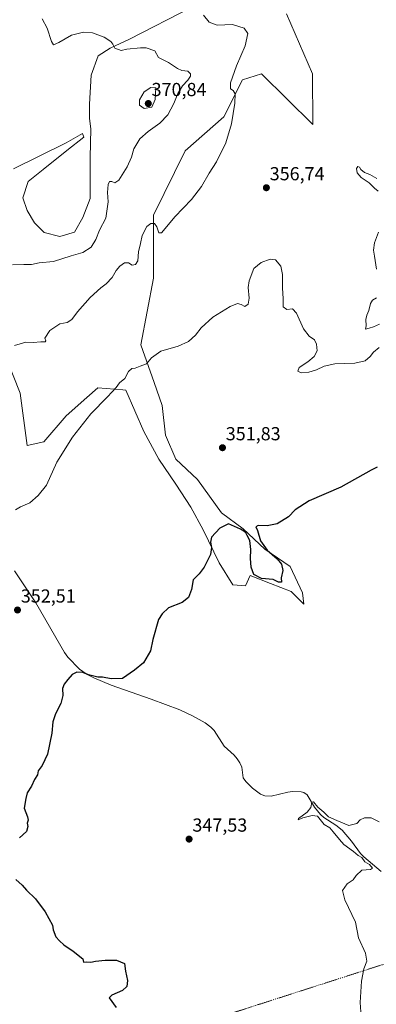
# Model space of a CAD drawing. Units: metres. Extents: x 625371 to 628853, y 4680975 to 4683350.
# Drawn here: x 628045 to 628234, y 4681503 to 4682026 of the extents above; entities that cross this region are included whole.
import ezdxf
from ezdxf.enums import TextEntityAlignment as Align

# ---------------------------------------------------------------- set-up
doc = ezdxf.new("R2010")
doc.units = ezdxf.units.M
doc.header["$MEASUREMENT"] = 0
doc.linetypes.add('TRAZO_Y_PUNTO', pattern=[1, 0.5, -0.25, 0, -0.25])
for name, color, linetype, lineweight in [('Camino eje virtual', 6, 'TRAZO_Y_PUNTO', 0), ('Carátula', 7, 'Continuous', 5), ('Corriente natural lineal', 142, 'Continuous', 13), ('Cultivos herbáceos CxS', 92, 'Continuous', 0), ('Curva de nivel maestra', 36, 'Continuous', 30), ('Curva de nivel normal', 36, 'Continuous', 0), ('Matorral', 135, 'Continuous', 0), ('Matorral CxS', 135, 'Continuous', 0), ('Punto de cota en terreno', 7, 'Continuous', 0), ('Rótulo de punto de cota en terreno', 19, 'Continuous', 0)]:
    doc.layers.add(name, color=color, linetype=linetype, lineweight=lineweight)
doc.styles.add('Arial', font='txt', dxfattribs={"height": 0.2})

# ---------------------------------------------------------------- blocks, each defined once
blk = doc.blocks.new('*U162')
at = {"layer": 'Cultivos herbáceos CxS', "color": 92, "linetype": 'Continuous', "lineweight": 0}
for points in [[(628037.21, 4681846.78, 359.51), (628044.92, 4681827.12, 357.76), (628048.61, 4681799.41, 356.43), (628057.49, 4681801.38, 356.28), (628069.32, 4681815.2, 356.15), (628080.31, 4681824.9, 355.91), (628086.1, 4681830.01, 355.82), (628099.55, 4681828.89, 354.65), (628101, 4681828.77, 354.57), (628110.7, 4681806.77, 352.48), (628118.58, 4681792.21, 351.67), (628127.67, 4681778.87, 351.01), (628135.56, 4681766.75, 350.4), (628142.23, 4681754.62, 350.19), (628150.72, 4681737.04, 349.77), (628157.99, 4681725.52, 349.23), (628164.66, 4681724.91, 349.09), (628167.09, 4681730.37, 349.72), (628178, 4681726.12, 349.74), (628188.91, 4681721.88, 349.2), (628195.58, 4681715.21, 348.75), (628194.98, 4681721.27, 348.92), (628188.31, 4681735.22, 349.38), (628174.97, 4681744.31, 349.96), (628163.45, 4681755.23, 350.02), (628151.93, 4681763.72, 350.13), (628139.2, 4681781.3, 351.03), (628127.67, 4681792.21, 351.51), (628122.22, 4681804.95, 352.01), (628120.4, 4681820.71, 353.01), (628116.16, 4681832.84, 353.94), (628108.98, 4681852.88, 355.6), (628115.69, 4681888.25, 358.11), (628115.69, 4681921.81, 360.57), (628132.68, 4681955.97, 361.49), (628153.18, 4681973.89, 360.35), (628163.05, 4681993.63, 359.49), (628173.17, 4681996.86, 359.01), (628200.38, 4681969.87, 356.33), (628200.28, 4681996.72, 355.9), (628186.37, 4682028.71, 356.84)], [(628136.15, 4682032.25, 360.86), (628103.02, 4682015.19, 364.16), (628092.73, 4682010.46, 365.33), (628086.36, 4682006.34, 366.01), (628082.65, 4681996.06, 367.13), (628082.65, 4681996.06, 367.13), (628081.83, 4681980.63, 368.12), (628081.83, 4681973.02, 368.78), (628082.49, 4681967.52, 369.04), (628082.2, 4681952.36, 368.37), (628082.2, 4681930.64, 368.27), (628078.19, 4681920.5, 368.55), (628073.7, 4681912.71, 368.69), (628065.92, 4681910.35, 369.12), (628057.66, 4681912.47, 368.67), (628052.46, 4681917.66, 368.16), (628048.69, 4681924.27, 368.97), (628046.33, 4681930.88, 369.21), (628049.16, 4681939.61, 369.38), (628057.19, 4681945.98, 369.16), (628069.69, 4681956.13, 369.05), (628078.66, 4681963.21, 369.13), (628078.12, 4681965.04, 369.16), (628069.33, 4681960.07, 369.22), (628041.44, 4681946.38, 367.49)]]:
    blk.add_polyline3d(points, dxfattribs=at)
blk = doc.blocks.new('*U178')
at = {"layer": 'Curva de nivel normal', "color": 36, "linetype": 'Continuous', "lineweight": 0}
blk.add_polyline3d([(628041.96, 4681852.58, 360), (628047.88, 4681854.35, 360), (628051.77, 4681854.07, 360), (628055.91, 4681854.43, 360), (628058.15, 4681854.49, 360), (628058.54, 4681855.06, 360), (628058.04, 4681856.34, 360), (628060.66, 4681860.48, 360), (628065.99, 4681863.99, 360), (628069.97, 4681864.79, 360), (628072.38, 4681866.33, 360), (628075.4, 4681870.42, 360), (628082.07, 4681878.05, 360), (628087.73, 4681883.2, 360), (628090.68, 4681885.2, 360), (628093.82, 4681888.65, 360), (628095.94, 4681892.32, 360), (628097.92, 4681894.66, 360), (628100.3, 4681896.35, 360), (628102.4, 4681896.34, 360), (628104.39, 4681895.1, 360), (628106.26, 4681895.47, 360), (628107.39, 4681897.44, 360), (628107.78, 4681902.32, 360), (628108.85, 4681906.65, 360), (628109.67, 4681910.93, 360), (628112.18, 4681915.62, 360), (628114.39, 4681917.38, 360), (628116.27, 4681917.35, 360), (628117.57, 4681915.47, 360), (628118.6, 4681912.36, 360), (628119.93, 4681912.4, 360), (628121.06, 4681913.51, 360), (628127.17, 4681920.9, 360), (628135.97, 4681929.97, 360), (628141.22, 4681936.97, 360), (628145.28, 4681943.97, 360), (628149.19, 4681949.97, 360), (628154.27, 4681960.12, 360), (628157.22, 4681970.24, 360), (628158.92, 4681981.12, 360), (628159.09, 4681986.2, 360), (628158.18, 4681987.91, 360), (628156.64, 4681988.82, 360), (628156.72, 4681991.95, 360), (628159.8, 4682000.96, 360), (628164.51, 4682011.66, 360), (628165.94, 4682018.13, 360), (628163.98, 4682021.08, 360), (628157.79, 4682022.94, 360), (628149.56, 4682022.57, 360), (628145.37, 4682024.18, 360), (628142.34, 4682027.92, 360)], dxfattribs=at)
blk = doc.blocks.new('*U179')
at = {"layer": 'Curva de nivel normal', "color": 36, "linetype": 'Continuous', "lineweight": 0}
for points in [[(628234.5, 4681941.21, 355), (628230.67, 4681943.3, 355), (628227.95, 4681944.38, 355), (628225.98, 4681945.9, 355), (628225.16, 4681947.28, 355), (628224.34, 4681947.57, 355), (628223.58, 4681946.42, 355), (628224.04, 4681944.15, 355), (628226.1, 4681941.69, 355), (628230.34, 4681938.94, 355), (628233.18, 4681935.98, 355), (628235.16, 4681934.46, 355)], [(628235.28, 4681912.64, 355), (628233.18, 4681906.98, 355), (628232.6, 4681903.12, 355), (628233.26, 4681900, 355), (628234.28, 4681892.99, 355)], [(628234.3, 4681877.78, 355), (628232.18, 4681876.59, 355), (628231.06, 4681874.74, 355), (628230.24, 4681871.09, 355), (628229.05, 4681868.65, 355), (628228.58, 4681866.32, 355), (628228.74, 4681862.98, 355), (628228.46, 4681861.18, 355), (628230.29, 4681861.68, 355), (628232.65, 4681862.37, 355), (628235.82, 4681863.89, 355)], [(628235.74, 4681851.39, 355), (628232.66, 4681848.94, 355), (628230.82, 4681846.66, 355), (628228.16, 4681844.43, 355), (628222.71, 4681843.17, 355), (628212.05, 4681842.74, 355), (628206.38, 4681841.58, 355), (628202.38, 4681839.6, 355), (628198.24, 4681838.33, 355), (628194.16, 4681838.02, 355), (628192.5, 4681838.81, 355), (628193.18, 4681840.87, 355), (628197.83, 4681843.88, 355), (628201.14, 4681846.64, 355), (628202.66, 4681849.76, 355), (628202.41, 4681853.3, 355), (628201.32, 4681855.59, 355), (628198.4, 4681857.54, 355), (628195.41, 4681861.35, 355), (628191.77, 4681869.7, 355), (628189.63, 4681872, 355), (628186.63, 4681871.63, 355), (628184.72, 4681873.09, 355), (628184.71, 4681877.38, 355), (628184.23, 4681883.13, 355), (628184.36, 4681890.14, 355), (628183.37, 4681894.69, 355), (628180.62, 4681897.98, 355), (628177.76, 4681898.37, 355), (628172.91, 4681896.63, 355), (628169.05, 4681893.49, 355), (628166.61, 4681886.93, 355), (628166.1, 4681883.37, 355), (628166.53, 4681877.74, 355), (628166.1, 4681874.47, 355), (628164.36, 4681873.18, 355), (628162.31, 4681874.29, 355), (628160.32, 4681874.82, 355), (628156.54, 4681873.3, 355), (628147.34, 4681867.54, 355), (628141.06, 4681861.88, 355), (628138.06, 4681858.04, 355), (628134.34, 4681854.59, 355), (628128.86, 4681852.21, 355), (628119.67, 4681849.47, 355), (628114.72, 4681845.99, 355), (628112.06, 4681842.8, 355), (628108.62, 4681841.52, 355), (628105.96, 4681840.42, 355), (628104.28, 4681840.38, 355), (628102.5, 4681838.65, 355), (628100.6, 4681835.07, 355), (628097.63, 4681832.66, 355), (628095.92, 4681830.2, 355), (628091.41, 4681825.21, 355), (628082.4, 4681816.28, 355), (628072.65, 4681803.93, 355), (628064.45, 4681790.55, 355), (628058.89, 4681778.38, 355), (628054.46, 4681772.85, 355), (628050.07, 4681768.91, 355), (628045.07, 4681766.87, 355), (628042.51, 4681765.2, 355)]]:
    blk.add_polyline3d(points, dxfattribs=at)
blk = doc.blocks.new('*U181')
at = {"layer": 'Curva de nivel normal', "color": 36, "linetype": 'Continuous', "lineweight": 0}
blk.add_polyline3d([(628235.63, 4681599.61, 345), (628231.42, 4681601.74, 345), (628227.9, 4681601.69, 345), (628225.66, 4681600.56, 345), (628223.87, 4681598.66, 345), (628219.63, 4681597.6, 345), (628213.1, 4681600.3, 345), (628208.74, 4681602.29, 345), (628206.19, 4681604.72, 345), (628203.14, 4681607.45, 345), (628200.78, 4681610.18, 345), (628199.92, 4681610.04, 345), (628199.4, 4681607.12, 345), (628197.43, 4681604.73, 345), (628192.81, 4681601.4, 345), (628192.57, 4681600.66, 345), (628195.14, 4681601.67, 345), (628200.16, 4681602.95, 345), (628202.92, 4681602.56, 345), (628205.04, 4681600.02, 345), (628206.48, 4681598.13, 345), (628209.42, 4681596.39, 345), (628211.22, 4681594.2, 345), (628214.56, 4681590.2, 345), (628216.92, 4681587.56, 345), (628222.08, 4681583.87, 345), (628224.53, 4681581.77, 345), (628226.43, 4681580.56, 345), (628228.1, 4681578.41, 345), (628230.59, 4681576.86, 345), (628232.19, 4681575, 345), (628231, 4681574.34, 345), (628226.46, 4681573.94, 345), (628223.38, 4681571.02, 345), (628221.81, 4681568.78, 345), (628218.62, 4681566.71, 345), (628216.27, 4681563.06, 345), (628217.47, 4681558.17, 345), (628223.04, 4681546.32, 345), (628224.72, 4681538.03, 345), (628228.4, 4681529.87, 345), (628229.07, 4681525.56, 345), (628227.59, 4681521.58, 345), (628226.24, 4681514.89, 345), (628225.59, 4681503.63, 345), (628225.88, 4681498.76, 345)], dxfattribs=at)
blk = doc.blocks.new('*U190')
at = {"layer": 'Curva de nivel maestra', "color": 36, "linetype": 'Continuous', "lineweight": 30}
for points in [[(628234.66, 4681787.95, 350), (628231.42, 4681786.33, 350), (628215.23, 4681777.37, 350), (628198.54, 4681770, 350), (628191.05, 4681765.18, 350), (628187.49, 4681761.51, 350), (628181.5, 4681757.91, 350), (628176.16, 4681756.68, 350), (628171.31, 4681756.97, 350), (628170.18, 4681756.25, 350), (628170.97, 4681754.26, 350), (628172.54, 4681748.83, 350), (628176.22, 4681743.84, 350), (628181.52, 4681739.22, 350), (628183.81, 4681736.42, 350), (628184.44, 4681733.02, 350), (628183.65, 4681729.08, 350), (628183.81, 4681726.92, 350), (628182.25, 4681726.86, 350), (628179.35, 4681728.24, 350), (628173.1, 4681728.74, 350), (628169.1, 4681730.94, 350), (628167.6, 4681734.8, 350), (628167.3, 4681739.41, 350), (628167.56, 4681744.19, 350), (628166.99, 4681748.95, 350), (628165.6, 4681751.55, 350), (628164.78, 4681753.07, 350), (628163.71, 4681754, 350), (628162.08, 4681755.03, 350), (628155.63, 4681757.91, 350), (628151.06, 4681755.48, 350), (628146.62, 4681750.8, 350), (628146.06, 4681748.08, 350), (628146.61, 4681745.18, 350), (628145.97, 4681741.56, 350), (628142.77, 4681734.76, 350), (628140, 4681731.36, 350), (628136.85, 4681728.14, 350), (628136, 4681722.95, 350), (628134.39, 4681718.72, 350), (628131.06, 4681716.1, 350), (628123.72, 4681713.16, 350), (628120.39, 4681710.09, 350), (628118.44, 4681707.01, 350), (628115.34, 4681696.34, 350), (628114.25, 4681690.42, 350), (628110.44, 4681683.98, 350), (628105.64, 4681680.09, 350), (628099.33, 4681675.78, 350), (628093.28, 4681675.43, 350), (628088.75, 4681676.37, 350), (628086.11, 4681676.39, 350), (628081.29, 4681677.64, 350), (628078.29, 4681678.83, 350), (628075.1, 4681679.03, 350), (628072.49, 4681677.84, 350), (628070.32, 4681675.16, 350), (628068.22, 4681672.74, 350), (628067.46, 4681670.35, 350), (628067.66, 4681666.68, 350), (628066.5, 4681662.35, 350), (628063.76, 4681657.01, 350), (628062.23, 4681652.63, 350), (628061.66, 4681646.67, 350), (628059.46, 4681635.47, 350), (628056.52, 4681629.48, 350), (628054.5, 4681626.75, 350), (628054.17, 4681624.6, 350), (628052.58, 4681622.05, 350), (628050.89, 4681618.61, 350), (628048.68, 4681615.02, 350), (628047.98, 4681612.02, 350), (628047.05, 4681606.83, 350), (628048.78, 4681602.26, 350), (628049.24, 4681600.5, 350), (628048.69, 4681598.8, 350), (628048.94, 4681597.14, 350), (628048.21, 4681594.47, 350), (628044.49, 4681591.11, 350)], [(628042.53, 4681568.98, 350), (628045.97, 4681565.9, 350), (628048.27, 4681563.38, 350), (628053.12, 4681558.74, 350), (628058.19, 4681551.75, 350), (628062.07, 4681544.7, 350), (628062.37, 4681542.26, 350), (628063.84, 4681538.53, 350), (628065.87, 4681536.37, 350), (628068.14, 4681534.31, 350), (628073.14, 4681530.98, 350), (628078.24, 4681526.88, 350), (628078.54, 4681525.02, 350), (628080.33, 4681525.33, 350), (628082.4, 4681525.02, 350), (628085, 4681525.54, 350), (628090.13, 4681526.18, 350), (628096.15, 4681526.07, 350), (628100.36, 4681524.31, 350), (628100.88, 4681520.37, 350), (628101.95, 4681515.26, 350), (628101.62, 4681512.2, 350), (628099.28, 4681510.1, 350), (628093.62, 4681507.57, 350), (628092.12, 4681506.19, 350), (628095.89, 4681500.94, 350)]]:
    blk.add_polyline3d(points, dxfattribs=at)
blk = doc.blocks.new('5PATER')
at = {"layer": 'Carátula', "linetype": 'Continuous', "lineweight": 5}
h = blk.add_hatch(color=250, dxfattribs=at)
edge = h.paths.add_edge_path()
edge.add_ellipse((0, 0.01), major_axis=(-1.33, -1.34), ratio=0.999422, start_angle=0, end_angle=360)

msp = doc.modelspace()

# ---------------------------------------------------------------- linework, layer by layer
at = {"layer": 'Camino eje virtual', "color": 6, "linetype": 'TRAZO_Y_PUNTO', "lineweight": 0}
msp.add_polyline3d([(628272.97, 4681535.18, 343.17), (627751.92, 4681367.54, 361.11)], dxfattribs=at)
at = {"layer": 'Corriente natural lineal', "color": 142, "linetype": 'Continuous', "lineweight": 13}
msp.add_polyline3d([(628041.92, 4681732.92, 352.9), (628053.31, 4681715.85, 352.42), (628068.56, 4681689.54, 351), (628070.28, 4681686.99, 350.82), (628076.53, 4681680.7, 350.36), (628080.56, 4681677.78, 349.93), (628084.1, 4681675.98, 349.88), (628093.3, 4681672.11, 349.43), (628114.52, 4681664.79, 348.65), (628129.71, 4681659.12, 347.91), (628136.49, 4681655.95, 347.79), (628143.28, 4681652.14, 347.41), (628146.26, 4681649.86, 347.31), (628147.95, 4681648.01, 347.29), (628153.31, 4681639.79, 346.94), (628158.64, 4681634.95, 346.54), (628160.28, 4681633, 346.18), (628161.68, 4681630.9, 346.37), (628162.64, 4681628.6, 346.86), (628163.42, 4681622.88, 345.98), (628164.76, 4681620.93, 345.72), (628168.29, 4681617.47, 345.46), (628172.57, 4681614.35, 345.44), (628174.86, 4681613.39, 345.26), (628178.21, 4681613.23, 345.22), (628187.17, 4681615.37, 345.62), (628189.65, 4681615.69, 345.34), (628194.23, 4681615.59, 345.32), (628195.7, 4681615.17, 345.33), (628197.36, 4681613.89, 345.26), (628201.24, 4681607.46, 344.86), (628204.42, 4681603.49, 344.84), (628206.31, 4681601.87, 344.73), (628212.68, 4681597.83, 344.75), (628216.03, 4681595.14, 344.66), (628221.05, 4681589.31, 344.56), (628225.74, 4681582.82, 344.63), (628227.45, 4681581.01, 344.73), (628236.72, 4681573.14, 344.17)], dxfattribs=at)
at = {"layer": 'Cultivos herbáceos CxS', "color": 92, "linetype": 'Continuous', "lineweight": 0}
for points in [[(628082.65, 4681996.06, 367.13), (628086.36, 4682006.34, 366.01), (628092.73, 4682010.46, 365.33), (628103.02, 4682015.19, 364.16), (628136.15, 4682032.25, 360.86)], [(628186.37, 4682028.71, 356.84), (628200.28, 4681996.72, 355.9), (628200.38, 4681969.87, 356.33), (628173.17, 4681996.86, 359.01), (628163.05, 4681993.63, 359.49), (628153.18, 4681973.89, 360.35), (628132.68, 4681955.97, 361.49), (628115.69, 4681921.81, 360.57), (628115.69, 4681888.25, 358.11), (628108.98, 4681852.88, 355.6), (628116.15, 4681832.84, 353.94), (628120.4, 4681820.71, 353.01), (628122.22, 4681804.95, 352.01), (628127.67, 4681792.22, 351.51), (628139.19, 4681781.3, 351.03), (628151.93, 4681763.72, 350.13), (628163.45, 4681755.23, 350.02), (628174.97, 4681744.31, 349.96), (628188.31, 4681735.22, 349.38), (628194.98, 4681721.27, 348.92), (628195.58, 4681715.21, 348.75), (628188.91, 4681721.88, 349.2), (628178, 4681726.12, 349.74), (628167.09, 4681730.37, 349.72), (628164.66, 4681724.91, 349.09), (628157.99, 4681725.52, 349.23), (628150.71, 4681737.04, 349.77), (628142.23, 4681754.62, 350.19), (628135.56, 4681766.75, 350.4), (628127.67, 4681778.88, 351.01), (628118.58, 4681792.22, 351.67), (628110.7, 4681806.77, 352.48), (628101, 4681828.77, 354.57), (628099.55, 4681828.89, 354.65), (628086.1, 4681830.01, 355.82), (628080.31, 4681824.9, 355.91), (628069.32, 4681815.2, 356.15), (628057.48, 4681801.38, 356.28), (628048.61, 4681799.41, 356.43), (628044.92, 4681827.12, 357.76), (628037.21, 4681846.78, 359.51)], [(628041.44, 4681946.38, 367.49), (628069.33, 4681960.07, 369.22), (628078.12, 4681965.04, 369.16), (628078.66, 4681963.21, 369.13), (628069.69, 4681956.13, 369.05), (628057.18, 4681945.98, 369.16), (628049.16, 4681939.61, 369.38), (628046.33, 4681930.88, 369.21), (628048.69, 4681924.27, 368.97), (628052.46, 4681917.67, 368.16), (628057.66, 4681912.47, 368.67), (628065.92, 4681910.35, 369.12), (628073.7, 4681912.71, 368.69), (628078.19, 4681920.5, 368.55), (628082.2, 4681930.64, 368.27), (628082.2, 4681952.36, 368.37), (628082.49, 4681967.52, 369.04), (628081.83, 4681973.02, 368.78), (628081.83, 4681980.63, 368.12), (628082.65, 4681996.06, 367.13)]]:
    msp.add_polyline3d(points, dxfattribs=at)
at = {"layer": 'Curva de nivel normal', "color": 36, "linetype": 'Continuous', "lineweight": 0}
for points in [[(628056.58, 4682025.93, 365), (628059.27, 4682020.94, 365), (628061.48, 4682014.02, 365), (628062.62, 4682012.16, 365), (628065.4, 4682013.42, 365), (628072.16, 4682017.36, 365), (628078.5, 4682018.97, 365), (628083.32, 4682018.47, 365), (628089.6, 4682016.16, 365), (628093.04, 4682013.9, 365), (628094.07, 4682012.46, 365), (628095.27, 4682010.38, 365), (628098.64, 4682009.14, 365), (628101.64, 4682009.88, 365), (628108.82, 4682010.5, 365), (628111.93, 4682010.62, 365), (628116.39, 4682008.96, 365), (628118.45, 4682005.4, 365), (628123.82, 4682002.72, 365), (628128.48, 4681999.69, 365), (628130.81, 4681998.57, 365), (628133.95, 4681998.11, 365), (628135.48, 4681996.78, 365), (628135.39, 4681995.55, 365), (628134.05, 4681993.4, 365), (628131.26, 4681990.44, 365), (628128.68, 4681986.4, 365), (628126.65, 4681981.04, 365), (628123.37, 4681975.08, 365), (628119.11, 4681970.53, 365), (628112.94, 4681966.21, 365), (628108.44, 4681962.2, 365), (628105.35, 4681956.97, 365), (628104.06, 4681952.58, 365), (628101.75, 4681947.38, 365), (628097.42, 4681940.24, 365), (628095.26, 4681938.82, 365), (628093.62, 4681939.55, 365), (628092.46, 4681939.52, 365), (628091.74, 4681937.95, 365), (628091.41, 4681933.77, 365), (628091.62, 4681928.87, 365), (628090.42, 4681920.17, 365), (628087, 4681913.75, 365), (628085.11, 4681908.81, 365), (628082.59, 4681904.81, 365), (628078.27, 4681901.96, 365), (628072.1, 4681900.08, 365), (628062.57, 4681897.07, 365), (628055.1, 4681896.44, 365), (628051.01, 4681895.61, 365), (628046.94, 4681895.6, 365), (628040.84, 4681895.37, 365)], [(628110.81, 4681978.3, 370), (628114.86, 4681979.09, 370), (628116.64, 4681983.15, 370), (628117.06, 4681989.3, 370), (628114.33, 4681989.48, 370), (628110.83, 4681987.29, 370), (628108.26, 4681983.02, 370), (628108.35, 4681980.21, 370), (628110.81, 4681978.3, 370)]]:
    msp.add_polyline3d(points, dxfattribs=at)
at = {"layer": 'Matorral', "color": 135, "linetype": 'Continuous', "lineweight": 0}
for points in [[(628082.65, 4681996.06, 367.13), (628086.36, 4682006.34, 366.01), (628092.73, 4682010.46, 365.33), (628103.02, 4682015.19, 364.16), (628136.15, 4682032.25, 360.86)], [(628186.37, 4682028.71, 356.84), (628200.28, 4681996.72, 355.9), (628200.38, 4681969.87, 356.33), (628173.17, 4681996.86, 359.01), (628163.05, 4681993.63, 359.49), (628153.18, 4681973.89, 360.35), (628132.68, 4681955.97, 361.49), (628115.69, 4681921.81, 360.57), (628115.69, 4681888.25, 358.11), (628108.98, 4681852.88, 355.6), (628116.15, 4681832.84, 353.94), (628120.4, 4681820.71, 353.01), (628122.22, 4681804.95, 352.01), (628127.67, 4681792.22, 351.51), (628139.19, 4681781.3, 351.03), (628151.93, 4681763.72, 350.13), (628163.45, 4681755.23, 350.02), (628174.97, 4681744.31, 349.96), (628188.31, 4681735.22, 349.38), (628194.98, 4681721.27, 348.92), (628195.58, 4681715.21, 348.75), (628188.91, 4681721.88, 349.2), (628178, 4681726.12, 349.74), (628167.09, 4681730.37, 349.72), (628164.66, 4681724.91, 349.09), (628157.99, 4681725.52, 349.23), (628150.71, 4681737.04, 349.77), (628142.23, 4681754.62, 350.19), (628135.56, 4681766.75, 350.4), (628127.67, 4681778.88, 351.01), (628118.58, 4681792.22, 351.67), (628110.7, 4681806.77, 352.48), (628101, 4681828.77, 354.57), (628099.55, 4681828.89, 354.65), (628086.1, 4681830.01, 355.82), (628080.31, 4681824.9, 355.91), (628069.32, 4681815.2, 356.15), (628057.48, 4681801.38, 356.28), (628048.61, 4681799.41, 356.43), (628044.92, 4681827.12, 357.76), (628037.21, 4681846.78, 359.51)], [(628041.44, 4681946.38, 367.49), (628069.33, 4681960.07, 369.22), (628078.12, 4681965.04, 369.16), (628078.66, 4681963.21, 369.13), (628069.69, 4681956.13, 369.05), (628057.18, 4681945.98, 369.16), (628049.16, 4681939.61, 369.38), (628046.33, 4681930.88, 369.21), (628048.69, 4681924.27, 368.97), (628052.46, 4681917.67, 368.16), (628057.66, 4681912.47, 368.67), (628065.92, 4681910.35, 369.12), (628073.7, 4681912.71, 368.69), (628078.19, 4681920.5, 368.55), (628082.2, 4681930.64, 368.27), (628082.2, 4681952.36, 368.37), (628082.49, 4681967.52, 369.04), (628081.83, 4681973.02, 368.78), (628081.83, 4681980.63, 368.12), (628082.65, 4681996.06, 367.13)]]:
    msp.add_polyline3d(points, dxfattribs=at)
at = {"layer": 'Matorral CxS', "color": 135, "linetype": 'Continuous', "lineweight": 0}
for points in [[(628041.44, 4681946.38, 367.49), (628069.33, 4681960.07, 369.22), (628078.12, 4681965.04, 369.16), (628078.66, 4681963.21, 369.13), (628069.69, 4681956.13, 369.05), (628057.19, 4681945.98, 369.16), (628049.16, 4681939.61, 369.38), (628046.33, 4681930.88, 369.21), (628048.69, 4681924.27, 368.97), (628052.46, 4681917.66, 368.16), (628057.66, 4681912.47, 368.67), (628065.92, 4681910.35, 369.12), (628073.7, 4681912.71, 368.69), (628078.19, 4681920.5, 368.55), (628082.2, 4681930.64, 368.27), (628082.2, 4681952.36, 368.37), (628082.49, 4681967.52, 369.04), (628081.83, 4681973.02, 368.78), (628081.83, 4681980.63, 368.12), (628082.65, 4681996.06, 367.13), (628086.36, 4682006.34, 366.01), (628092.73, 4682010.46, 365.33), (628103.02, 4682015.19, 364.16), (628136.15, 4682032.25, 360.86)], [(628186.37, 4682028.71, 356.84), (628200.28, 4681996.72, 355.9), (628200.38, 4681969.87, 356.33), (628173.17, 4681996.86, 359.01), (628163.05, 4681993.63, 359.49), (628153.18, 4681973.89, 360.35), (628132.68, 4681955.97, 361.49), (628115.69, 4681921.81, 360.57), (628115.69, 4681888.25, 358.11), (628108.98, 4681852.88, 355.6), (628116.16, 4681832.84, 353.94), (628120.4, 4681820.71, 353.01), (628122.22, 4681804.95, 352.01), (628127.67, 4681792.21, 351.51), (628139.2, 4681781.3, 351.03), (628151.93, 4681763.72, 350.13), (628163.45, 4681755.23, 350.02), (628174.97, 4681744.31, 349.96), (628188.31, 4681735.22, 349.38), (628194.98, 4681721.27, 348.92), (628195.58, 4681715.21, 348.75), (628188.91, 4681721.88, 349.2), (628178, 4681726.12, 349.74), (628167.09, 4681730.37, 349.72), (628164.66, 4681724.91, 349.09), (628157.99, 4681725.52, 349.23), (628150.72, 4681737.04, 349.77), (628142.23, 4681754.62, 350.19), (628135.56, 4681766.75, 350.4), (628127.67, 4681778.87, 351.01), (628118.58, 4681792.21, 351.67), (628110.7, 4681806.77, 352.48), (628101, 4681828.77, 354.57), (628099.55, 4681828.89, 354.65), (628086.1, 4681830.01, 355.82), (628080.31, 4681824.9, 355.91), (628069.32, 4681815.2, 356.15), (628057.49, 4681801.38, 356.28), (628048.61, 4681799.41, 356.43), (628044.92, 4681827.12, 357.76), (628037.21, 4681846.78, 359.51)]]:
    msp.add_polyline3d(points, dxfattribs=at)

# ---------------------------------------------------------------- block references
at = {"layer": 'Cultivos herbáceos CxS', "color": 92, "linetype": 'Continuous', "lineweight": 0}
msp.add_blockref('*U162', (0, 0), dxfattribs=at)
at = {"layer": 'Curva de nivel maestra', "color": 36, "linetype": 'Continuous', "lineweight": 30}
msp.add_blockref('*U190', (0, 0), dxfattribs=at)
at = {"layer": 'Curva de nivel normal', "color": 36, "linetype": 'Continuous', "lineweight": 0}
for name in ['*U178', '*U179', '*U181']:
    msp.add_blockref(name, (0, 0), dxfattribs=at)
at = {"layer": 'Punto de cota en terreno', "linetype": 'Continuous', "lineweight": 0}
for p in [(628113, 4681981, 370.84), (628175.75, 4681936.29, 356.74), (628152.41, 4681798.23, 351.83), (628043.5, 4681712.06, 352.51), (628134.68, 4681590.41, 347.53)]:
    msp.add_blockref('5PATER', p, dxfattribs=at)

# ---------------------------------------------------------------- texts
at = {"layer": 'Rótulo de punto de cota en terreno', "color": 19, "linetype": 'Continuous', "lineweight": 0, "style": 'Arial'}
for s, p in [('370,84', (628114.76, 4681982.76)), ('356,74', (628177.51, 4681938.05)), ('351,83', (628154.17, 4681799.99)), ('352,51', (628045.26, 4681713.82)), ('347,53', (628136.44, 4681592.17))]:
    msp.add_text(s, height=7, dxfattribs=at).set_placement(p, align=Align.BOTTOM_LEFT)

doc.saveas('drawing.dxf')
